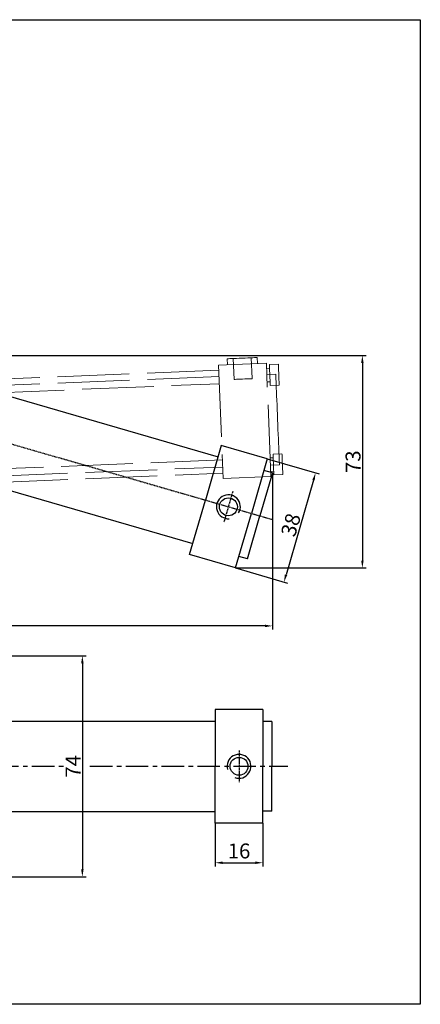
# Model space of a CAD drawing. Units: millimetres. Extents: x -2089 to -1728, y -1364 to -1035.
# Drawn here: x -1862 to -1728, y -1364 to -1035 of the extents above; entities that cross this region are included whole.
import ezdxf

# ---------------------------------------------------------------- set-up
doc = ezdxf.new("R2010")
doc.units = ezdxf.units.MM
doc.header["$LTSCALE"] = 2
doc.header["$MEASUREMENT"] = 0
doc.header["$PDMODE"] = 3
doc.linetypes.add('ACAD_ISO02W100', pattern=[15, 12, -3])
doc.linetypes.add('CENTER', pattern=[2, 1.25, -0.25, 0.25, -0.25])
doc.layers.add('2L', color=1, linetype='CENTER')
doc.dimstyles.new('STANDARD$0', dxfattribs={"dimtxt": 2.5, "dimasz": 2.5, "dimexe": 1.25, "dimexo": 0, "dimtad": 1, "dimdsep": 46, "dimtxsty": 'Standard', "dimcen": 2.5, "dimclrd": 1, "dimclre": 6, "dimclrt": 2, "dimadec": 0, "dimazin": 0, "dimtfac": 1, "dimtix": 1, "dimtmove": 1, "dimatfit": 2, "dimfxl": 1, "dimtolj": 1, "dimarcsym": 0})

# ---------------------------------------------------------------- blocks, each defined once
blk = doc.blocks.new('*D2')
at = {"color": 6, "lineweight": -2}
for p, q in [((-1677.9, -1046.94), (-1660.49, -1051.98)), ((-1688.47, -1083.44), (-1671.06, -1088.48))]:
    blk.add_line(p, q, dxfattribs=at)
at = {"color": 1, "lineweight": -2}
blk.add_line((-1662.38, -1054.03), (-1671.56, -1085.73), dxfattribs=at)
at = {"color": 1}
for points in [[(-1662.78, -1053.92), (-1661.98, -1054.15), (-1661.69, -1051.63)], [(-1671.96, -1085.61), (-1671.16, -1085.85), (-1672.26, -1088.13)]]:
    blk.add_solid(points, dxfattribs=at)
at = {"layer": 'Defpoints', "color": 0}
for p in [(-1677.9, -1046.94), (-1688.47, -1083.44), (-1672.26, -1088.13)]:
    blk.add_point(p, dxfattribs=at)
at = {"color": 3, "insert": (-1669.97, -1069.01), "char_height": 5, "attachment_point": 5, "rotation": 73.8444}
blk.add_mtext('\\A1;38', dxfattribs=at)
blk = doc.blocks.new('*D3')
at = {"color": 6, "lineweight": -2}
for p, q in [((-1676.13, -1051.61), (-1676.13, -1104.08)), ((-1946.03, -1088.84), (-1946.03, -1104.08))]:
    blk.add_line(p, q, dxfattribs=at)
at = {"color": 1, "lineweight": -2}
blk.add_line((-1678.63, -1102.83), (-1943.53, -1102.83), dxfattribs=at)
at = {"color": 1}
for points in [[(-1943.53, -1102.41), (-1943.53, -1103.25), (-1946.03, -1102.83)], [(-1678.63, -1102.41), (-1678.63, -1103.25), (-1676.13, -1102.83)]]:
    blk.add_solid(points, dxfattribs=at)
at = {"layer": 'Defpoints', "color": 0}
for p in [(-1676.13, -1051.61), (-1946.03, -1088.84), (-1946.03, -1102.83)]:
    blk.add_point(p, dxfattribs=at)
at = {"color": 3, "insert": (-1811.08, -1099.71), "char_height": 5, "attachment_point": 5}
blk.add_mtext('\\A1;270', dxfattribs=at)
blk = doc.blocks.new('*D8')
at = {"color": 6, "lineweight": -2}
for p, q in [((-1695.31, -1168.82), (-1695.31, -1183.34)), ((-1679.31, -1168.82), (-1679.31, -1183.34))]:
    blk.add_line(p, q, dxfattribs=at)
at = {"color": 1, "lineweight": -2}
blk.add_line((-1692.81, -1182.09), (-1681.81, -1182.09), dxfattribs=at)
at = {"color": 1}
for points in [[(-1692.81, -1181.67), (-1692.81, -1182.5), (-1695.31, -1182.09)], [(-1681.81, -1181.67), (-1681.81, -1182.5), (-1679.31, -1182.09)]]:
    blk.add_solid(points, dxfattribs=at)
at = {"layer": 'Defpoints', "color": 0}
for p in [(-1695.31, -1168.82), (-1679.31, -1168.82), (-1679.31, -1182.09)]:
    blk.add_point(p, dxfattribs=at)
at = {"color": 3, "insert": (-1687.31, -1178.15), "char_height": 5, "attachment_point": 5}
blk.add_mtext('\\A1;16', dxfattribs=at)
blk = doc.blocks.new('*D12')
at = {"color": 6, "lineweight": -2}
for p, q in [((-1771.31, -1112.82), (-1738.5, -1112.82)), ((-1771.31, -1186.82), (-1738.5, -1186.82))]:
    blk.add_line(p, q, dxfattribs=at)
at = {"color": 1, "lineweight": -2}
blk.add_line((-1739.75, -1115.32), (-1739.75, -1184.32), dxfattribs=at)
at = {"color": 1}
for points in [[(-1740.16, -1115.32), (-1739.33, -1115.32), (-1739.75, -1112.82)], [(-1740.16, -1184.32), (-1739.33, -1184.32), (-1739.75, -1186.82)]]:
    blk.add_solid(points, dxfattribs=at)
at = {"layer": 'Defpoints', "color": 0}
for p in [(-1771.31, -1112.82), (-1771.31, -1186.82), (-1739.75, -1186.82)]:
    blk.add_point(p, dxfattribs=at)
at = {"color": 3, "insert": (-1742.87, -1149.82), "char_height": 5, "attachment_point": 5, "rotation": 90}
blk.add_mtext('\\A1;74', dxfattribs=at)
blk = doc.blocks.new('*D14')
at = {"color": 6, "lineweight": -2}
for p, q in [((-1844.12, -1012.32), (-1644.77, -1012.32)), ((-1688.47, -1083.44), (-1644.77, -1083.44))]:
    blk.add_line(p, q, dxfattribs=at)
at = {"color": 1, "lineweight": -2}
blk.add_line((-1646.02, -1014.82), (-1646.02, -1080.94), dxfattribs=at)
at = {"color": 1}
for points in [[(-1646.43, -1014.82), (-1645.6, -1014.82), (-1646.02, -1012.32)], [(-1646.43, -1080.94), (-1645.6, -1080.94), (-1646.02, -1083.44)]]:
    blk.add_solid(points, dxfattribs=at)
at = {"layer": 'Defpoints', "color": 0}
for p in [(-1844.12, -1012.32), (-1688.47, -1083.44), (-1646.02, -1083.44)]:
    blk.add_point(p, dxfattribs=at)
at = {"color": 3, "insert": (-1649.14, -1047.88), "char_height": 5, "attachment_point": 5, "rotation": 90}
blk.add_mtext('\\A1;73', dxfattribs=at)

msp = doc.modelspace()

# ---------------------------------------------------------------- linework, layer by layer
for p, q in [((-2089.384, -1034.65), (-1728.354, -1034.65)), ((-1728.354, -1034.65), (-1728.354, -1364.17)), ((-1867.147, -1160.308), (-1796.07, -1180.898)), ((-1794.995, -1177.188), (-1800.282, -1195.438)), ((-1779.627, -1181.64), (-1794.995, -1177.188)), ((-1779.627, -1181.64), (-1784.913, -1199.89)), ((-1777.858, -1186.317), (-1780.74, -1185.482)), ((-1875.571, -1189.387), (-1804.493, -1209.977)), ((-1777.858, -1186.317), (-1782.032, -1200.724)), ((-1805.568, -1213.687), (-1800.282, -1195.438)), ((-1790.2, -1218.139), (-1784.913, -1199.89)), ((-1786.206, -1215.132), (-1782.032, -1200.724)), ((-1790.2, -1218.139), (-1805.568, -1213.687)), ((-1786.206, -1215.132), (-1789.087, -1214.297)), ((-1797.043, -1265.521), (-1797.043, -1284.521)), ((-1781.043, -1265.521), (-1797.043, -1265.521)), ((-1781.043, -1265.521), (-1781.043, -1284.521)), ((-1871.043, -1269.384), (-1797.043, -1269.384)), ((-1778.043, -1269.521), (-1781.043, -1269.521)), ((-1778.043, -1269.521), (-1778.043, -1284.521)), ((-1797.043, -1303.521), (-1797.043, -1284.521)), ((-1781.043, -1303.521), (-1781.043, -1284.521)), ((-1778.043, -1299.521), (-1778.043, -1284.521)), ((-1871.043, -1299.658), (-1797.043, -1299.658)), ((-1778.043, -1299.521), (-1781.043, -1299.521)), ((-1781.043, -1303.521), (-1797.043, -1303.521)), ((-1728.354, -1364.17), (-2089.384, -1364.17))]:
    msp.add_line(p, q)
at = {"color": 2, "linetype": 'ACAD_ISO02W100', "lineweight": 15}
for p, q in [((-1779.894, -1149.589), (-1795.881, -1150.237)), ((-1792.965, -1148.117), (-1792.884, -1150.115)), ((-1782.892, -1149.71), (-1782.973, -1147.712)), ((-1778.356, -1187.558), (-1779.894, -1149.589)), ((-1775.877, -1149.927), (-1778.875, -1150.048)), ((-1795.81, -1151.985), (-1871.748, -1155.062)), ((-1795.881, -1150.237), (-1794.343, -1188.206)), ((-1778.824, -1151.297), (-1779.824, -1151.338)), ((-1871.566, -1159.558), (-1795.628, -1156.482)), ((-1779.641, -1155.834), (-1778.642, -1155.793)), ((-1778.592, -1157.042), (-1775.594, -1156.921)), ((-1794.596, -1181.961), (-1870.534, -1185.037)), ((-1777.61, -1181.272), (-1778.609, -1181.313)), ((-1774.663, -1179.902), (-1777.661, -1180.023)), ((-1778.427, -1185.809), (-1777.428, -1185.769)), ((-1870.352, -1189.533), (-1794.414, -1186.457)), ((-1794.343, -1188.206), (-1778.356, -1187.558)), ((-1777.377, -1187.018), (-1774.38, -1186.896))]:
    msp.add_line(p, q, dxfattribs=at)
at = {"color": 2, "linetype": 'ACAD_ISO02W100', "lineweight": 0}
for p, q in [((-1790.966, -1148.036), (-1790.683, -1155.03)), ((-1784.688, -1154.787), (-1784.971, -1147.793)), ((-1776.741, -1153.314), (-1779.739, -1153.436)), ((-1795.725, -1154.084), (-1871.663, -1157.16)), ((-1870.437, -1187.435), (-1794.499, -1184.359)), ((-1778.512, -1183.711), (-1775.514, -1183.59))]:
    msp.add_line(p, q, dxfattribs=at)
at = {"color": 1, "linetype": 'CENTER', "ltscale": 3}
for p, q in [((-2050.345, -1284.521), (-1846.392, -1284.521)), ((-1838.936, -1284.521), (-1772.678, -1284.521))]:
    msp.add_line(p, q, dxfattribs=at)
at = {"color": 2, "linetype": 'ACAD_ISO02W100', "lineweight": 15, "flags": 128}
for points in [[(-1792.965, -1148.117), (-1792.869, -1148.113), (-1792.584, -1148.101), (-1792.123, -1148.083), (-1791.501, -1148.058), (-1790.744, -1148.027), (-1789.881, -1147.992), (-1788.943, -1147.954), (-1787.969, -1147.914), (-1786.994, -1147.875), (-1786.057, -1147.837), (-1785.193, -1147.802), (-1784.436, -1147.771), (-1783.815, -1147.746), (-1783.353, -1147.727), (-1783.069, -1147.716), (-1782.973, -1147.712)], [(-1775.877, -1149.927), (-1775.874, -1150.021), (-1775.862, -1150.299), (-1775.844, -1150.745), (-1775.82, -1151.335), (-1775.792, -1152.039), (-1775.76, -1152.817), (-1775.728, -1153.627), (-1775.695, -1154.427), (-1775.665, -1155.172), (-1775.639, -1155.824), (-1775.617, -1156.346), (-1775.603, -1156.71), (-1775.595, -1156.897), (-1775.594, -1156.921)], [(-1778.875, -1150.048), (-1778.871, -1150.142), (-1778.86, -1150.42), (-1778.842, -1150.866), (-1778.818, -1151.457), (-1778.789, -1152.16), (-1778.758, -1152.938), (-1778.725, -1153.749), (-1778.693, -1154.548), (-1778.662, -1155.294), (-1778.636, -1155.945), (-1778.615, -1156.467), (-1778.6, -1156.831), (-1778.593, -1157.019), (-1778.592, -1157.042)], [(-1776.128, -1168.452), (-1776.195, -1166.787), (-1776.262, -1165.142), (-1776.327, -1163.537), (-1776.389, -1161.992), (-1776.449, -1160.525), (-1776.504, -1159.154), (-1776.555, -1157.897), (-1776.593, -1156.961)], [(-1775.662, -1179.943), (-1775.7, -1179.007), (-1775.751, -1177.75), (-1775.807, -1176.379), (-1775.866, -1174.912), (-1775.929, -1173.367), (-1775.994, -1171.762), (-1776.06, -1170.117), (-1776.128, -1168.452)], [(-1777.661, -1180.023), (-1777.657, -1180.118), (-1777.645, -1180.395), (-1777.627, -1180.842), (-1777.603, -1181.432), (-1777.575, -1182.135), (-1777.543, -1182.913), (-1777.511, -1183.724), (-1777.478, -1184.524), (-1777.448, -1185.269), (-1777.422, -1185.921), (-1777.401, -1186.442), (-1777.386, -1186.807), (-1777.378, -1186.994), (-1777.377, -1187.018)], [(-1774.663, -1179.902), (-1774.659, -1179.996), (-1774.648, -1180.274), (-1774.63, -1180.72), (-1774.606, -1181.311), (-1774.577, -1182.014), (-1774.546, -1182.792), (-1774.513, -1183.603), (-1774.481, -1184.402), (-1774.45, -1185.148), (-1774.424, -1185.799), (-1774.403, -1186.321), (-1774.388, -1186.685), (-1774.381, -1186.873), (-1774.38, -1186.896)]]:
    msp.add_lwpolyline(points, dxfattribs=at)
at = {"color": 2, "linetype": 'ACAD_ISO02W100', "lineweight": 0, "flags": 128}
for points in [[(-1776.593, -1156.961), (-1776.601, -1156.767), (-1776.641, -1155.779), (-1776.675, -1154.945), (-1776.702, -1154.275), (-1776.722, -1153.778), (-1776.735, -1153.458), (-1776.741, -1153.32), (-1776.741, -1153.314)], [(-1790.683, -1155.03), (-1790.589, -1155.026), (-1790.312, -1155.015), (-1789.871, -1154.997), (-1789.292, -1154.974), (-1788.612, -1154.946), (-1787.874, -1154.916), (-1787.124, -1154.886), (-1786.409, -1154.857), (-1785.775, -1154.831), (-1785.26, -1154.81), (-1784.898, -1154.796), (-1784.712, -1154.788), (-1784.688, -1154.787)], [(-1775.514, -1183.59), (-1775.515, -1183.584), (-1775.52, -1183.446), (-1775.533, -1183.126), (-1775.553, -1182.628), (-1775.581, -1181.959), (-1775.614, -1181.125), (-1775.654, -1180.137), (-1775.662, -1179.943)]]:
    msp.add_lwpolyline(points, dxfattribs=at)
for centre in [(-1792.597, -1197.664), (-1789.043, -1284.521)]:
    msp.add_circle(centre, 3)
at = {"color": 1}
for centre, start, end in [((-1792.597, -1197.664), 328.77902, 274.1776), ((-1789.043, -1284.521), 249.6668, 195.06538)]:
    msp.add_arc(centre, 4, start, end, dxfattribs=at)
at = {"layer": '2L', "linetype": 'CENTER', "ltscale": 0.3}
for p, q in [((-1956.533, -1150.174), (-1777.769, -1201.959)), ((-1791.116, -1192.549), (-1794.079, -1202.778)), ((-1789.043, -1279.196), (-1789.043, -1289.846))]:
    msp.add_line(p, q, dxfattribs=at)

# ---------------------------------------------------------------- dimensions: what is measured, and where the dimension line sits
dim = msp.add_linear_dim(base=(-1747.747, -1218.139), p1=(-1945.85, -1147.022), p2=(-1790.2, -1218.139), angle=90, text='73', dimstyle='STANDARD$0', override={"dimtxt": 5, "dimtoh": 1, "dimdec": 1, "dimclrt": 3, "dimtdec": 1, "dimtix": 0, "dimatfit": 3})
dim.commit()
dim.dimension.update_dxf_attribs({"geometry": '*D14', "text_midpoint": (-1750.872, -1182.581), "insert": (-101.731, -134.704)})
for base, p1, p2, angle, picture, middle in [((-1773.991, -1222.835), (-1779.627, -1181.64), (-1790.2, -1218.139), 73.8444, '*D2', (-1771.706, -1203.716)), ((-1841.478, -1321.521), (-1873.043, -1247.521), (-1873.043, -1321.521), 90, '*D12', (-1844.603, -1284.521))]:
    dim = msp.add_linear_dim(base=base, p1=p1, p2=p2, angle=angle, dimstyle='STANDARD$0', override={"dimtxt": 5, "dimtoh": 1, "dimdec": 1, "dimclrt": 3, "dimtdec": 1, "dimtix": 0, "dimatfit": 3})
    dim.commit()
    dim.dimension.update_dxf_attribs({"geometry": picture, "text_midpoint": middle, "insert": (-101.731, -134.704)})
dim = msp.add_linear_dim(base=(-2047.758, -1237.535), p1=(-1777.858, -1186.317), p2=(-2047.758, -1223.544), text='270', dimstyle='STANDARD$0', override={"dimtxt": 5, "dimtoh": 1, "dimdec": 1, "dimclrt": 3, "dimtdec": 1, "dimtix": 0, "dimatfit": 3})
dim.commit()
dim.dimension.update_dxf_attribs({"geometry": '*D3', "text_midpoint": (-1912.808, -1237.535), "dimtype": 128, "insert": (-101.731, -134.704)})
dim = msp.add_linear_dim(base=(-1781.043, -1316.792), p1=(-1797.043, -1303.521), p2=(-1781.043, -1303.521), dimstyle='STANDARD$0', override={"dimtxt": 5, "dimtoh": 1, "dimdec": 1, "dimclrt": 3, "dimtdec": 1, "dimtix": 0, "dimatfit": 3})
dim.commit()
dim.dimension.update_dxf_attribs({"geometry": '*D8', "text_midpoint": (-1789.043, -1315.982), "dimtype": 128, "insert": (-101.731, -134.704)})

doc.saveas('drawing.dxf')
